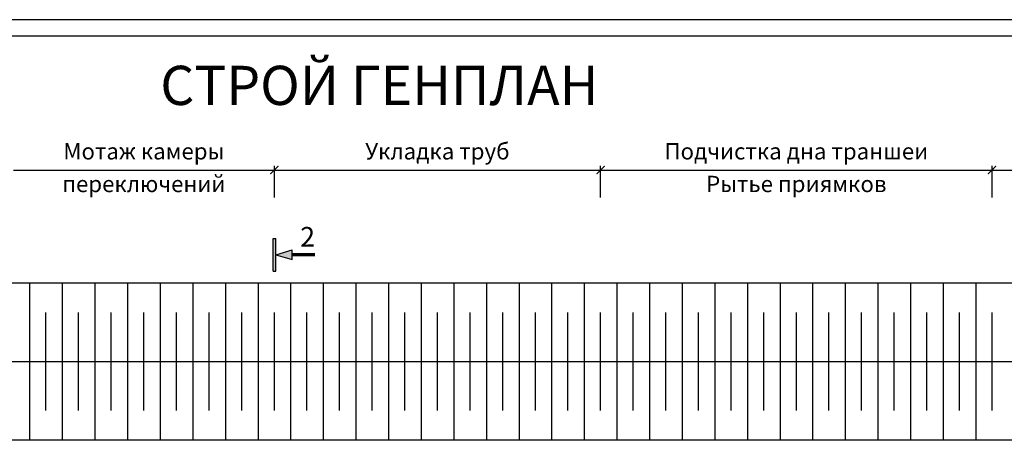
# Model space of a CAD drawing. Units: millimetres. Extents: x 0 to 829, y 0 to 572.
# Drawn here: x 216 to 518, y 441 to 572 of the extents above; entities that cross this region are included whole.
import ezdxf
from ezdxf.enums import TextEntityAlignment as Align

# ---------------------------------------------------------------- set-up
doc = ezdxf.new("R2010")
doc.units = ezdxf.units.MM
for name, color, linetype in [('DIMENT', 7, 'Continuous'), ('OSNOVA', 7, 'Continuous'), ('RAZNOE', 7, 'Continuous'), ('TEXT', 7, 'Continuous')]:
    doc.layers.add(name, color=color, linetype=linetype)
doc.styles.add('ARIAL', font='ARIAL.TTF', dxfattribs={"width": 0.8})
doc.styles.add('CourierK', font='COURBI.TTF')

# ---------------------------------------------------------------- blocks, each defined once
blk = doc.blocks.new('_ArchTick')
at = {"color": 0, "linetype": 'ByBlock', "const_width": 0.15}
blk.add_lwpolyline([(-0.5, -0.5), (0.5, 0.5)], dxfattribs=at)

msp = doc.modelspace()

# ---------------------------------------------------------------- hatches: boundary and pattern name
at = {"layer": 'TEXT'}
h = msp.add_hatch(color=256, dxfattribs=at)
h.paths.add_polyline_path([(294.41, 505.058), (293.66, 505.058), (293.66, 495.058), (294.41, 495.058)])
h.paths.add_polyline_path([(299.41, 498.558), (299.41, 501.558), (294.41, 500.058)])

# ---------------------------------------------------------------- linework, layer by layer
msp.add_line((824, 567), (20, 567))
msp.add_lwpolyline([(0, 0), (829, 0), (829, 572), (0, 572)], close=True)
at = {"layer": 'DIMENT'}
for p, q in [((214, 525.983), (294, 525.983)), ((294, 517.592), (294, 527.233)), ((294, 525.983), (394, 525.983)), ((394, 517.592), (394, 527.233)), ((394, 525.983), (514, 525.983)), ((514, 517.592), (514, 527.233)), ((514, 525.983), (654.766, 525.983))]:
    msp.add_line(p, q, dxfattribs=at)
at = {"layer": 'OSNOVA'}
for p, q in [((111.593, 491.391), (619, 491.391)), ((219, 491.391), (219, 443.391)), ((229, 491.391), (229, 443.391)), ((239, 491.391), (239, 443.391)), ((249, 491.391), (249, 443.391)), ((259, 491.391), (259, 443.391)), ((269, 491.391), (269, 443.391)), ((279, 491.391), (279, 443.391)), ((289, 491.391), (289, 443.391)), ((299, 491.391), (299, 443.391)), ((309, 491.391), (309, 443.391)), ((319, 491.391), (319, 443.391)), ((329, 491.391), (329, 443.391)), ((339, 491.391), (339, 443.391)), ((349, 491.391), (349, 443.391)), ((359, 491.391), (359, 443.391)), ((369, 491.391), (369, 443.391)), ((379, 491.391), (379, 443.391)), ((389, 491.391), (389, 443.391)), ((399, 491.391), (399, 443.391)), ((409, 491.391), (409, 443.391)), ((419, 491.391), (419, 443.391)), ((429, 491.391), (429, 443.391)), ((439, 491.391), (439, 443.391)), ((449, 491.391), (449, 443.391)), ((459, 491.391), (459, 443.391)), ((469, 491.391), (469, 443.391)), ((479, 491.391), (479, 443.391)), ((489, 491.391), (489, 443.391)), ((499, 491.391), (499, 443.391)), ((509, 491.391), (509, 443.391)), ((119, 467.391), (619, 467.391)), ((79, 443.391), (619, 443.391))]:
    msp.add_line(p, q, dxfattribs=at)
at = {"layer": 'RAZNOE'}
for p, q in [((224, 452.391), (224, 482.391)), ((234, 452.391), (234, 482.391)), ((244, 452.391), (244, 482.391)), ((254, 452.391), (254, 482.391)), ((264, 452.391), (264, 482.391)), ((274, 452.391), (274, 482.391)), ((284, 452.391), (284, 482.391)), ((294, 452.391), (294, 482.391)), ((304, 452.391), (304, 482.391)), ((314, 452.391), (314, 482.391)), ((324, 452.391), (324, 482.391)), ((334, 452.391), (334, 482.391)), ((344, 452.391), (344, 482.391)), ((354, 452.391), (354, 482.391)), ((364, 452.391), (364, 482.391)), ((374, 452.391), (374, 482.391)), ((384, 452.391), (384, 482.391)), ((394, 452.391), (394, 482.391)), ((404, 452.391), (404, 482.391)), ((414, 452.391), (414, 482.391)), ((424, 452.391), (424, 482.391)), ((434, 452.391), (434, 482.391)), ((444, 452.391), (444, 482.391)), ((454, 452.391), (454, 482.391)), ((464, 452.391), (464, 482.391)), ((474, 452.391), (474, 482.391)), ((484, 452.391), (484, 482.391)), ((494, 452.391), (494, 482.391)), ((504, 452.391), (504, 482.391)), ((514, 452.391), (514, 482.391))]:
    msp.add_line(p, q, dxfattribs=at)
at = {"layer": 'TEXT'}
for p, q in [((293.66, 495.058), (293.66, 505.058)), ((293.66, 505.058), (294.41, 505.058)), ((294.41, 495.058), (294.41, 505.058)), ((294.41, 500.058), (299.41, 501.558)), ((299.41, 498.558), (299.41, 501.558)), ((294.41, 500.058), (299.41, 498.558)), ((293.66, 495.058), (294.41, 495.058))]:
    msp.add_line(p, q, dxfattribs=at)
at = {"layer": 'TEXT', "lineweight": 70}
msp.add_line((306.41, 500.058), (299.41, 500.058), dxfattribs=at)

# ---------------------------------------------------------------- block references
at = {"layer": 'DIMENT', "xscale": 2.5, "yscale": 2.5, "zscale": 2.5}
for p in [(294, 525.983), (394, 525.983), (514, 525.983)]:
    msp.add_blockref('_ArchTick', p, dxfattribs=at)

# ---------------------------------------------------------------- texts
at = {"layer": 'TEXT', "style": 'CourierK'}
for s, height, p in [('СТРОЙ ГЕНПЛАН', 12, (259.04, 545.89)), ('2', 6, (301.917, 502.534))]:
    msp.add_text(s, height=height, dxfattribs=at).set_placement(p)
at = {"layer": 'TEXT', "style": 'ARIAL'}
for s, p in [('Мотаж камеры', (254, 529.207)), ('Укладка труб', (344, 529.207)), ('Подчистка дна траншеи', (454, 529.207)), ('переключений', (254, 519.207)), ('Рытье приямков', (454, 519.207))]:
    msp.add_text(s, height=5, dxfattribs=at).set_placement(p, align=Align.CENTER)

doc.saveas('drawing.dxf')
